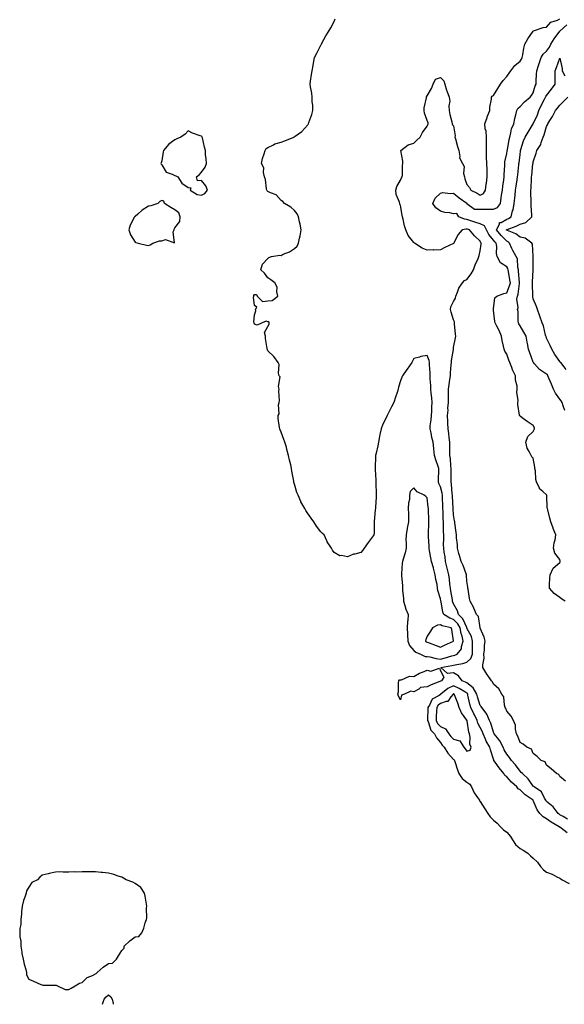
# Model space of a CAD drawing. Units: inches. Extents: x 963203 to 965843, y 7308458 to 7311098.
# Drawn here: x 964471 to 964881, y 7308458 to 7309200 of the extents above; entities that cross this region are included whole.
import ezdxf

# ---------------------------------------------------------------- set-up
doc = ezdxf.new("R2010")
doc.units = ezdxf.units.IN
doc.header["$MEASUREMENT"] = 0
doc.layers.add('Contour_96327308', color=7, linetype='Continuous', true_color=0x8419ae)

msp = doc.modelspace()

# ---------------------------------------------------------------- linework, layer by layer
at = {"layer": 'Contour_96327308'}
for points in [[(964883.85, 7308597.72, 3263), (964880.45, 7308599.52, 3263), (964878.05, 7308600.98, 3263), (964877.46, 7308601.33, 3263), (964876.7, 7308601.92, 3263), (964872.95, 7308606.82, 3263), (964868.05, 7308611.04, 3263), (964867.66, 7308611.53, 3263), (964867.45, 7308611.92, 3263), (964866.5, 7308613.47, 3263), (964864.33, 7308618.2, 3263), (964858.68, 7308621.92, 3263), (964858.35, 7308622.22, 3263), (964858.05, 7308622.53, 3263), (964854.27, 7308628.14, 3263), (964849.91, 7308631.92, 3263), (964848.99, 7308632.86, 3263), (964848.05, 7308633.8, 3263), (964844.64, 7308638.51, 3263), (964841.76, 7308641.92, 3263), (964840.13, 7308644, 3263), (964838.05, 7308646.56, 3263), (964836.08, 7308649.95, 3263), (964835.32, 7308651.92, 3263), (964832.89, 7308656.76, 3263), (964831.09, 7308658.88, 3263), (964828.65, 7308661.92, 3263), (964828.46, 7308662.33, 3263), (964828.05, 7308663.09, 3263), (964826.03, 7308669.9, 3263), (964825.1, 7308671.92, 3263), (964822.98, 7308676.85, 3263), (964822.42, 7308677.55, 3263), (964819.19, 7308681.92, 3263), (964818.72, 7308682.59, 3263), (964818.05, 7308683.35, 3263), (964815.95, 7308689.82, 3263), (964815.4, 7308691.92, 3263), (964812.78, 7308696.65, 3263), (964808.05, 7308700.36, 3263), (964807.06, 7308700.93, 3263), (964804.5, 7308701.92, 3263), (964801.77, 7308705.64, 3263), (964798.05, 7308707.88, 3263), (964793.5, 7308707.37, 3263), (964788.4, 7308711.92, 3263), (964796.6, 7308713.37, 3263), (964798.05, 7308713.72, 3263), (964800.43, 7308714.3, 3263), (964805.02, 7308714.95, 3263), (964808.05, 7308715.95, 3263), (964811.09, 7308718.88, 3263), (964812.23, 7308721.92, 3263), (964812.27, 7308726.14, 3263), (964812.28, 7308727.69, 3263), (964812.32, 7308731.92, 3263), (964811.4, 7308735.27, 3263), (964808.05, 7308741.71, 3263), (964807.99, 7308741.86, 3263), (964807.98, 7308741.92, 3263), (964807.88, 7308742.09, 3263), (964804.88, 7308748.75, 3263), (964801.71, 7308751.92, 3263), (964800.82, 7308754.69, 3263), (964798.05, 7308760.09, 3263), (964797.42, 7308761.3, 3263), (964797.24, 7308761.92, 3263), (964797.07, 7308762.9, 3263), (964795.98, 7308769.85, 3263), (964795.62, 7308771.92, 3263), (964795.22, 7308774.75, 3263), (964794.84, 7308778.71, 3263), (964794.33, 7308781.92, 3263), (964793.09, 7308786.88, 3263), (964793.07, 7308786.94, 3263), (964792.01, 7308791.92, 3263), (964791.53, 7308795.4, 3263), (964790.96, 7308799.01, 3263), (964790.53, 7308801.92, 3263), (964790.5, 7308804.37, 3263), (964790.63, 7308809.34, 3263), (964790.6, 7308811.92, 3263), (964790.52, 7308814.39, 3263), (964790.44, 7308819.53, 3263), (964790.36, 7308821.92, 3263), (964790.26, 7308824.13, 3263), (964790.02, 7308829.95, 3263), (964789.92, 7308831.92, 3263), (964789.85, 7308833.72, 3263), (964789.73, 7308840.24, 3263), (964789.66, 7308841.92, 3263), (964789.44, 7308843.31, 3263), (964788.05, 7308848.23, 3263), (964786.96, 7308850.83, 3263), (964786.59, 7308851.92, 3263), (964786.57, 7308853.4, 3263), (964786.94, 7308860.81, 3263), (964786.93, 7308861.92, 3263), (964786.4, 7308863.57, 3263), (964784.61, 7308868.48, 3263), (964783.66, 7308871.92, 3263), (964783.17, 7308876.8, 3263), (964783.19, 7308877.06, 3263), (964782.5, 7308881.92, 3263), (964781.52, 7308885.39, 3263), (964781.02, 7308888.95, 3263), (964780.34, 7308891.92, 3263), (964780.46, 7308894.33, 3263), (964781.16, 7308898.81, 3263), (964781.27, 7308901.92, 3263), (964781.52, 7308905.39, 3263), (964781.55, 7308908.42, 3263), (964781.82, 7308911.92, 3263), (964781.56, 7308915.43, 3263), (964781.02, 7308918.95, 3263), (964780.76, 7308921.92, 3263), (964780.81, 7308924.68, 3263), (964780.39, 7308929.58, 3263), (964780.45, 7308931.92, 3263), (964780.36, 7308934.23, 3263), (964779.88, 7308940.09, 3263), (964779.79, 7308941.92, 3263), (964779.66, 7308943.53, 3263), (964778.05, 7308947.36, 3263), (964773.38, 7308946.59, 3263), (964772.23, 7308946.1, 3263), (964768.05, 7308945.02, 3263), (964767.05, 7308942.92, 3263), (964766.45, 7308941.92, 3263), (964762.98, 7308936.99, 3263), (964762.73, 7308936.6, 3263), (964759.61, 7308931.92, 3263), (964759.01, 7308930.96, 3263), (964758.05, 7308928.13, 3263), (964756.6, 7308923.37, 3263), (964756.27, 7308921.92, 3263), (964755.37, 7308919.24, 3263), (964754.24, 7308915.73, 3263), (964752.9, 7308911.92, 3263), (964751.32, 7308908.65, 3263), (964748.05, 7308902.03, 3263), (964748, 7308901.97, 3263), (964747.98, 7308901.92, 3263), (964747.92, 7308901.79, 3263), (964744.63, 7308895.34, 3263), (964743.4, 7308891.92, 3263), (964742.42, 7308887.55, 3263), (964742.25, 7308886.12, 3263), (964741.46, 7308881.92, 3263), (964740.86, 7308879.11, 3263), (964739.61, 7308873.48, 3263), (964739.27, 7308871.92, 3263), (964739.23, 7308870.74, 3263), (964738.82, 7308862.69, 3263), (964738.79, 7308861.92, 3263), (964738.81, 7308861.16, 3263), (964739.37, 7308853.24, 3263), (964739.4, 7308851.92, 3263), (964739.46, 7308850.51, 3263), (964739.57, 7308843.44, 3263), (964739.64, 7308841.92, 3263), (964739.59, 7308840.38, 3263), (964739.11, 7308832.98, 3263), (964739.08, 7308831.92, 3263), (964739.03, 7308830.94, 3263), (964738.27, 7308822.14, 3263), (964738.26, 7308821.92, 3263), (964738.26, 7308821.71, 3263), (964738.05, 7308813.39, 3263), (964737.93, 7308812.04, 3263), (964737.88, 7308811.92, 3263), (964737.44, 7308811.31, 3263), (964733.73, 7308806.24, 3263), (964730.57, 7308801.92, 3263), (964729.51, 7308800.46, 3263), (964728.05, 7308798.73, 3263), (964723.67, 7308797.55, 3263), (964722.51, 7308797.46, 3263), (964718.05, 7308795.38, 3263), (964713.61, 7308796.36, 3263), (964712.32, 7308796.19, 3263), (964708.05, 7308798.79, 3263), (964706.69, 7308800.56, 3263), (964705.92, 7308801.92, 3263), (964702.81, 7308806.68, 3263), (964702.51, 7308807.46, 3263), (964700.43, 7308811.92, 3263), (964699.14, 7308813.01, 3263), (964698.05, 7308814.25, 3263), (964694.66, 7308818.53, 3263), (964692.73, 7308821.92, 3263), (964690.62, 7308824.49, 3263), (964688.05, 7308828.02, 3263), (964686.54, 7308830.41, 3263), (964685.88, 7308831.92, 3263), (964682.99, 7308836.86, 3263), (964682.93, 7308837.04, 3263), (964680.85, 7308841.92, 3263), (964679.99, 7308843.86, 3263), (964678.05, 7308850.18, 3263), (964677.66, 7308851.53, 3263), (964677.58, 7308851.92, 3263), (964677.51, 7308852.46, 3263), (964676.11, 7308859.98, 3263), (964675.85, 7308861.92, 3263), (964675.25, 7308864.72, 3263), (964674.43, 7308868.3, 3263), (964673.65, 7308871.92, 3263), (964672.44, 7308876.31, 3263), (964671.97, 7308878, 3263), (964670.87, 7308881.92, 3263), (964670.1, 7308883.97, 3263), (964668.05, 7308889.44, 3263), (964667.29, 7308891.16, 3263), (964666.96, 7308891.92, 3263), (964666.94, 7308893.03, 3263), (964665.84, 7308899.71, 3263), (964665.82, 7308901.92, 3263), (964666.59, 7308903.38, 3263), (964666.05, 7308909.92, 3263), (964666.5, 7308911.92, 3263), (964666.72, 7308913.25, 3263), (964666.43, 7308920.3, 3263), (964666.62, 7308921.92, 3263), (964666.17, 7308923.8, 3263), (964667.21, 7308931.08, 3263), (964666.61, 7308931.92, 3263), (964666.17, 7308933.8, 3263), (964666.61, 7308940.48, 3263), (964665.82, 7308941.92, 3263), (964662.58, 7308946.45, 3263), (964658.05, 7308950.72, 3263), (964657.69, 7308951.56, 3263), (964657.42, 7308951.92, 3263), (964657.48, 7308952.49, 3263), (964656.17, 7308960.04, 3263), (964656.28, 7308961.92, 3263), (964655.41, 7308964.56, 3263), (964658.05, 7308969.05, 3263), (964658.99, 7308970.98, 3263), (964659.1, 7308971.92, 3263), (964658.67, 7308972.55, 3263), (964658.05, 7308972.62, 3263), (964656.85, 7308973.12, 3263), (964653.67, 7308971.92, 3263), (964649.89, 7308970.08, 3263), (964648.05, 7308970.91, 3263), (964647.7, 7308971.57, 3263), (964647.67, 7308971.92, 3263), (964647.57, 7308972.4, 3263), (964648.05, 7308977.94, 3263), (964649.1, 7308980.87, 3263), (964648.66, 7308981.92, 3263), (964649.7, 7308983.57, 3263), (964648.05, 7308985.02, 3263), (964647.32, 7308991.19, 3263), (964647.44, 7308991.92, 3263), (964647.54, 7308992.43, 3263), (964648.05, 7308993.25, 3263), (964649.43, 7308993.3, 3263), (964650.09, 7308991.92, 3263), (964654, 7308987.87, 3263), (964658.05, 7308988.35, 3263), (964661.31, 7308988.66, 3263), (964665.53, 7308991.92, 3263), (964664.74, 7308995.23, 3263), (964664.95, 7308998.82, 3263), (964663.26, 7309001.92, 3263), (964660.36, 7309004.23, 3263), (964658.05, 7309005.77, 3263), (964655.54, 7309009.41, 3263), (964652.63, 7309011.92, 3263), (964653.94, 7309016.03, 3263), (964658.05, 7309020.49, 3263), (964658.89, 7309021.08, 3263), (964660.67, 7309021.92, 3263), (964667.11, 7309022.86, 3263), (964668.05, 7309022.76, 3263), (964669.7, 7309023.57, 3263), (964674.43, 7309025.54, 3263), (964678.05, 7309027.92, 3263), (964680.17, 7309029.8, 3263), (964681.03, 7309031.92, 3263), (964681.9, 7309035.77, 3263), (964682.41, 7309037.56, 3263), (964683.24, 7309041.92, 3263), (964682.31, 7309046.18, 3263), (964681.9, 7309048.07, 3263), (964681.06, 7309051.92, 3263), (964680.19, 7309054.06, 3263), (964678.05, 7309056.52, 3263), (964675.31, 7309059.18, 3263), (964670.54, 7309061.92, 3263), (964669.43, 7309063.3, 3263), (964668.05, 7309064.15, 3263), (964664.43, 7309068.3, 3263), (964660.07, 7309069.9, 3263), (964658.05, 7309070.98, 3263), (964657.58, 7309071.45, 3263), (964657.28, 7309071.92, 3263), (964657.01, 7309072.96, 3263), (964656.16, 7309080.03, 3263), (964655.46, 7309081.92, 3263), (964654.67, 7309085.3, 3263), (964654.95, 7309088.82, 3263), (964653.26, 7309091.92, 3263), (964654.11, 7309095.86, 3263), (964655.33, 7309099.2, 3263), (964656.09, 7309101.92, 3263), (964656.72, 7309103.25, 3263), (964658.05, 7309103.99, 3263), (964662.23, 7309106.1, 3263), (964663.22, 7309106.75, 3263), (964668.05, 7309107.99, 3263), (964670.86, 7309109.11, 3263), (964677.55, 7309111.92, 3263), (964677.94, 7309112.03, 3263), (964678.05, 7309112.07, 3263), (964678.68, 7309112.55, 3263), (964683.75, 7309116.22, 3263), (964688.05, 7309121.27, 3263), (964688.41, 7309121.56, 3263), (964688.69, 7309121.92, 3263), (964689.02, 7309122.89, 3263), (964691.07, 7309128.9, 3263), (964692.05, 7309131.92, 3263), (964692.04, 7309135.91, 3263), (964691.36, 7309138.61, 3263), (964691.39, 7309141.92, 3263), (964691.13, 7309145, 3263), (964690.12, 7309149.85, 3263), (964689.91, 7309151.92, 3263), (964690.22, 7309154.09, 3263), (964690.91, 7309159.06, 3263), (964691.35, 7309161.92, 3263), (964692.12, 7309165.99, 3263), (964692.37, 7309167.6, 3263), (964693.31, 7309171.92, 3263), (964694.85, 7309175.12, 3263), (964698.05, 7309181.15, 3263), (964698.27, 7309181.7, 3263), (964698.39, 7309181.92, 3263), (964698.78, 7309182.65, 3263), (964701.67, 7309188.3, 3263), (964703.87, 7309191.92, 3263), (964705.55, 7309194.42, 3263), (964708.05, 7309199.16, 3263), (964708.87, 7309201.1, 3263)], [(964882.35, 7308626.22, 3262), (964878.05, 7308629.86, 3262), (964877.39, 7308631.26, 3262), (964875.66, 7308631.92, 3262), (964871.63, 7308635.5, 3262), (964868.05, 7308638.42, 3262), (964866.92, 7308640.79, 3262), (964863.99, 7308641.92, 3262), (964860.9, 7308644.77, 3262), (964858.05, 7308647.2, 3262), (964856.61, 7308650.48, 3262), (964853.21, 7308651.92, 3262), (964850.34, 7308654.21, 3262), (964848.05, 7308655.32, 3262), (964846.31, 7308660.18, 3262), (964845.43, 7308661.92, 3262), (964844.6, 7308665.37, 3262), (964844.53, 7308668.4, 3262), (964843.02, 7308671.92, 3262), (964841.45, 7308675.32, 3262), (964838.05, 7308679.03, 3262), (964837.27, 7308681.14, 3262), (964836.97, 7308681.92, 3262), (964836.43, 7308683.54, 3262), (964835.97, 7308689.84, 3262), (964834.41, 7308691.92, 3262), (964831.97, 7308695.84, 3262), (964828.05, 7308699.52, 3262), (964827.21, 7308701.08, 3262), (964826.46, 7308701.92, 3262), (964823.26, 7308706.71, 3262), (964823.09, 7308706.96, 3262), (964820.08, 7308711.92, 3262), (964820, 7308713.87, 3262), (964820.92, 7308719.05, 3262), (964820.84, 7308721.92, 3262), (964821.21, 7308725.08, 3262), (964821.36, 7308728.61, 3262), (964821.82, 7308731.92, 3262), (964821.01, 7308734.88, 3262), (964818.05, 7308741.63, 3262), (964818.01, 7308741.88, 3262), (964818, 7308741.92, 3262), (964817.97, 7308742, 3262), (964816.67, 7308750.54, 3262), (964815.28, 7308751.92, 3262), (964813.33, 7308756.64, 3262), (964813.2, 7308757.07, 3262), (964810.5, 7308761.92, 3262), (964810.07, 7308763.94, 3262), (964809, 7308770.97, 3262), (964808.81, 7308771.92, 3262), (964808.69, 7308772.56, 3262), (964808.05, 7308777.17, 3262), (964807.75, 7308781.62, 3262), (964807.71, 7308781.92, 3262), (964807.46, 7308782.51, 3262), (964805.13, 7308789, 3262), (964803.65, 7308791.92, 3262), (964802.5, 7308796.37, 3262), (964802.07, 7308797.9, 3262), (964801, 7308801.92, 3262), (964800.88, 7308804.75, 3262), (964800.3, 7308809.67, 3262), (964800.19, 7308811.92, 3262), (964799.98, 7308813.85, 3262), (964799.03, 7308820.94, 3262), (964798.92, 7308821.92, 3262), (964798.78, 7308822.65, 3262), (964798.05, 7308826.99, 3262), (964797.79, 7308831.66, 3262), (964797.78, 7308831.92, 3262), (964797.76, 7308832.21, 3262), (964797.17, 7308841.04, 3262), (964797.14, 7308841.92, 3262), (964796.97, 7308843, 3262), (964796.44, 7308850.31, 3262), (964796.12, 7308851.92, 3262), (964796.16, 7308853.81, 3262), (964796.18, 7308860.05, 3262), (964796.21, 7308861.92, 3262), (964795.89, 7308864.08, 3262), (964795.68, 7308869.55, 3262), (964795.21, 7308871.92, 3262), (964795.25, 7308874.72, 3262), (964795.17, 7308879.04, 3262), (964795.2, 7308881.92, 3262), (964794.66, 7308885.31, 3262), (964794.53, 7308888.4, 3262), (964793.8, 7308891.92, 3262), (964793.66, 7308896.31, 3262), (964793.67, 7308897.55, 3262), (964793.51, 7308901.92, 3262), (964793.84, 7308906.13, 3262), (964793.78, 7308907.65, 3262), (964794.06, 7308911.92, 3262), (964794.08, 7308915.89, 3262), (964794.11, 7308917.98, 3262), (964794.14, 7308921.92, 3262), (964794.62, 7308925.35, 3262), (964795.25, 7308929.12, 3262), (964795.66, 7308931.92, 3262), (964795.75, 7308934.22, 3262), (964796.24, 7308940.11, 3262), (964796.33, 7308941.92, 3262), (964796.54, 7308943.43, 3262), (964797.82, 7308951.69, 3262), (964797.85, 7308951.92, 3262), (964797.85, 7308952.12, 3262), (964798.05, 7308953.18, 3262), (964799.45, 7308960.52, 3262), (964799.59, 7308961.92, 3262), (964799.56, 7308963.43, 3262), (964798.79, 7308971.18, 3262), (964798.77, 7308971.92, 3262), (964798.69, 7308972.56, 3262), (964798.05, 7308974.14, 3262), (964796.14, 7308980.01, 3262), (964795.57, 7308981.92, 3262), (964795.94, 7308984.03, 3262), (964798.05, 7308988.06, 3262), (964799.4, 7308990.57, 3262), (964799.75, 7308991.92, 3262), (964801.05, 7308994.92, 3262), (964801.99, 7308997.98, 3262), (964804.65, 7309001.92, 3262), (964806.25, 7309003.72, 3262), (964808.05, 7309004.56, 3262), (964811.17, 7309008.8, 3262), (964813.03, 7309011.92, 3262), (964814.34, 7309015.63, 3262), (964816.51, 7309020.38, 3262), (964817.14, 7309021.92, 3262), (964817.2, 7309022.77, 3262), (964818.05, 7309026.16, 3262), (964818.7, 7309031.27, 3262), (964818.75, 7309031.92, 3262), (964818.44, 7309032.31, 3262), (964818.05, 7309033.36, 3262), (964813.65, 7309037.52, 3262), (964810.07, 7309041.92, 3262), (964808.54, 7309042.41, 3262), (964808.05, 7309042.57, 3262), (964807.35, 7309042.62, 3262), (964804.51, 7309041.92, 3262), (964801.42, 7309038.55, 3262), (964798.22, 7309032.09, 3262), (964798.12, 7309031.92, 3262), (964798.1, 7309031.87, 3262), (964798.05, 7309031.8, 3262), (964797.82, 7309031.69, 3262), (964791.37, 7309028.6, 3262), (964788.05, 7309026.88, 3262), (964783.2, 7309026.77, 3262), (964782.93, 7309026.8, 3262), (964778.05, 7309026.71, 3262), (964774.28, 7309028.15, 3262), (964768.54, 7309031.92, 3262), (964768.26, 7309032.13, 3262), (964768.05, 7309032.41, 3262), (964763.8, 7309037.67, 3262), (964761.97, 7309041.92, 3262), (964761.09, 7309044.96, 3262), (964759.92, 7309050.05, 3262), (964759.42, 7309051.92, 3262), (964759.23, 7309053.1, 3262), (964758.05, 7309060.39, 3262), (964757.55, 7309061.42, 3262), (964757.39, 7309061.92, 3262), (964757.22, 7309062.75, 3262), (964754.81, 7309068.68, 3262), (964754.41, 7309071.92, 3262), (964755.31, 7309074.66, 3262), (964758.05, 7309079.36, 3262), (964758.73, 7309081.24, 3262), (964759.16, 7309081.92, 3262), (964759.38, 7309083.25, 3262), (964759.42, 7309090.55, 3262), (964759.74, 7309091.92, 3262), (964759.86, 7309093.73, 3262), (964758.25, 7309101.72, 3262), (964758.26, 7309101.92, 3262), (964763.77, 7309106.2, 3262), (964768.05, 7309107.45, 3262), (964770.38, 7309109.59, 3262), (964772.92, 7309111.92, 3262), (964774.69, 7309115.28, 3262), (964778.05, 7309120.25, 3262), (964778.67, 7309121.3, 3262), (964778.89, 7309121.92, 3262), (964778.78, 7309122.65, 3262), (964778.05, 7309124.56, 3262), (964776.1, 7309129.97, 3262), (964775.9, 7309131.92, 3262), (964775.92, 7309134.05, 3262), (964777.56, 7309141.43, 3262), (964777.56, 7309141.92, 3262), (964777.64, 7309142.33, 3262), (964778.05, 7309143.13, 3262), (964781.27, 7309148.7, 3262), (964782.62, 7309151.92, 3262), (964784.31, 7309155.66, 3262), (964788.05, 7309156.89, 3262), (964790.57, 7309154.44, 3262), (964791.4, 7309151.92, 3262), (964792.77, 7309147.2, 3262), (964792.86, 7309146.73, 3262), (964794.6, 7309141.92, 3262), (964795.08, 7309138.95, 3262), (964794.43, 7309135.54, 3262), (964794.74, 7309131.92, 3262), (964795.12, 7309128.99, 3262), (964796.62, 7309123.35, 3262), (964796.86, 7309121.92, 3262), (964797.26, 7309121.13, 3262), (964798.05, 7309120.47, 3262), (964799.09, 7309112.96, 3262), (964799, 7309111.92, 3262), (964799.43, 7309110.54, 3262), (964800.89, 7309104.76, 3262), (964801.93, 7309101.92, 3262), (964802.73, 7309097.24, 3262), (964802.55, 7309096.42, 3262), (964804.72, 7309091.92, 3262), (964805.99, 7309089.86, 3262), (964805.53, 7309084.44, 3262), (964806.15, 7309081.92, 3262), (964806.55, 7309080.42, 3262), (964808.05, 7309076.08, 3262), (964810.07, 7309073.94, 3262), (964811.08, 7309071.92, 3262), (964815.84, 7309069.71, 3262), (964818.05, 7309068.15, 3262), (964820.51, 7309069.46, 3262), (964822.03, 7309071.92, 3262), (964822.66, 7309076.53, 3262), (964822.77, 7309077.2, 3262), (964823.38, 7309081.92, 3262), (964823.27, 7309086.7, 3262), (964823.3, 7309087.17, 3262), (964823.17, 7309091.92, 3262), (964822.85, 7309096.72, 3262), (964822.9, 7309097.07, 3262), (964822.68, 7309101.92, 3262), (964822.73, 7309106.6, 3262), (964822.72, 7309107.25, 3262), (964822.77, 7309111.92, 3262), (964822.57, 7309116.44, 3262), (964821.89, 7309118.08, 3262), (964821.54, 7309121.92, 3262), (964823.18, 7309126.79, 3262), (964823.38, 7309127.25, 3262), (964825.26, 7309131.92, 3262), (964825.38, 7309134.59, 3262), (964826.59, 7309140.46, 3262), (964826.67, 7309141.92, 3262), (964827.1, 7309142.87, 3262), (964828.05, 7309143.2, 3262), (964831.34, 7309148.63, 3262), (964833.32, 7309151.92, 3262), (964835.3, 7309154.67, 3262), (964838.05, 7309157.64, 3262), (964839.92, 7309160.05, 3262), (964841.14, 7309161.92, 3262), (964844.06, 7309165.91, 3262), (964848.05, 7309169.21, 3262), (964849.15, 7309170.82, 3262), (964849.69, 7309171.92, 3262), (964850.1, 7309173.97, 3262), (964851, 7309178.97, 3262), (964851.6, 7309181.92, 3262), (964853.97, 7309186, 3262), (964857.95, 7309191.82, 3262), (964858.02, 7309191.92, 3262), (964858.02, 7309191.95, 3262), (964858.05, 7309191.97, 3262), (964858.12, 7309191.99, 3262), (964865.46, 7309194.51, 3262), (964868.05, 7309194.94, 3262), (964871.37, 7309198.6, 3262), (964876.28, 7309200.15, 3262), (964878.05, 7309201.04, 3262)], [(964882.07, 7308761.92, 3261), (964879.58, 7308763.45, 3261), (964878.05, 7308764.83, 3261), (964873.9, 7308767.77, 3261), (964870.29, 7308771.92, 3261), (964870.35, 7308774.22, 3261), (964870.61, 7308779.36, 3261), (964870.69, 7308781.92, 3261), (964873.05, 7308786.92, 3261), (964878.05, 7308791.11, 3261), (964878.26, 7308791.71, 3261), (964878.28, 7308791.92, 3261), (964878.27, 7308792.14, 3261), (964878.05, 7308793.43, 3261), (964874.32, 7308798.19, 3261), (964873.17, 7308801.92, 3261), (964873.87, 7308806.1, 3261), (964874.44, 7308808.31, 3261), (964875.14, 7308811.92, 3261), (964873.01, 7308816.88, 3261), (964872.98, 7308816.99, 3261), (964871.36, 7308821.92, 3261), (964870.61, 7308824.48, 3261), (964869.1, 7308830.87, 3261), (964868.82, 7308831.92, 3261), (964868.57, 7308832.44, 3261), (964868.29, 7308841.68, 3261), (964868.23, 7308841.92, 3261), (964868.05, 7308842.27, 3261), (964865.19, 7308844.78, 3261), (964862.82, 7308846.69, 3261), (964862.66, 7308847.31, 3261), (964860.47, 7308851.92, 3261), (964859.86, 7308853.73, 3261), (964859.65, 7308860.32, 3261), (964859.32, 7308861.92, 3261), (964859.13, 7308863, 3261), (964858.05, 7308869.92, 3261), (964856.87, 7308870.74, 3261), (964856.46, 7308871.92, 3261), (964855.02, 7308874.95, 3261), (964853.45, 7308877.32, 3261), (964852.39, 7308881.92, 3261), (964853.87, 7308886.1, 3261), (964858.05, 7308889.94, 3261), (964858.64, 7308891.33, 3261), (964858.96, 7308891.92, 3261), (964858.88, 7308892.75, 3261), (964858.05, 7308894.48, 3261), (964853.48, 7308897.35, 3261), (964849.64, 7308900.33, 3261), (964848.05, 7308901.53, 3261), (964847.81, 7308901.68, 3261), (964847.71, 7308901.92, 3261), (964847.77, 7308902.2, 3261), (964846.32, 7308910.19, 3261), (964846.51, 7308911.92, 3261), (964846.71, 7308913.26, 3261), (964845.74, 7308919.61, 3261), (964845.93, 7308921.92, 3261), (964845.8, 7308924.17, 3261), (964844.77, 7308928.64, 3261), (964844.64, 7308931.92, 3261), (964842.45, 7308936.32, 3261), (964841.85, 7308938.12, 3261), (964840.33, 7308941.92, 3261), (964839.74, 7308943.61, 3261), (964838.05, 7308948.23, 3261), (964836.62, 7308950.49, 3261), (964836.14, 7308951.92, 3261), (964835.63, 7308954.34, 3261), (964834.68, 7308958.55, 3261), (964834.01, 7308961.92, 3261), (964832.26, 7308966.13, 3261), (964830.62, 7308969.35, 3261), (964829.41, 7308971.92, 3261), (964829.03, 7308972.9, 3261), (964828.05, 7308981.42, 3261), (964827.96, 7308981.83, 3261), (964827.94, 7308981.92, 3261), (964827.96, 7308982.01, 3261), (964828.05, 7308982.43, 3261), (964829.2, 7308990.77, 3261), (964830.63, 7308991.92, 3261), (964835.94, 7308994.03, 3261), (964838.05, 7308994.62, 3261), (964840.23, 7308999.74, 3261), (964840.76, 7309001.92, 3261), (964840.46, 7309004.33, 3261), (964839.31, 7309010.66, 3261), (964839.13, 7309011.92, 3261), (964838.9, 7309012.77, 3261), (964838.05, 7309014.01, 3261), (964833.35, 7309017.22, 3261), (964830.78, 7309021.92, 3261), (964830.35, 7309024.22, 3261), (964830.46, 7309029.51, 3261), (964830.15, 7309031.92, 3261), (964829.09, 7309032.96, 3261), (964828.05, 7309034.31, 3261), (964824.59, 7309038.46, 3261), (964822.89, 7309041.92, 3261), (964821.24, 7309045.11, 3261), (964818.05, 7309046.55, 3261), (964814.01, 7309047.88, 3261), (964811.08, 7309048.89, 3261), (964808.05, 7309049.92, 3261), (964806.18, 7309050.05, 3261), (964802, 7309051.92, 3261), (964800.55, 7309054.42, 3261), (964798.05, 7309054.17, 3261), (964795.16, 7309054.81, 3261), (964791.32, 7309055.19, 3261), (964788.05, 7309056.2, 3261), (964784.63, 7309058.5, 3261), (964782.37, 7309061.92, 3261), (964784.21, 7309065.76, 3261), (964788.05, 7309069.62, 3261), (964789.91, 7309070.06, 3261), (964795.49, 7309069.36, 3261), (964798.05, 7309069.7, 3261), (964802.28, 7309066.15, 3261), (964807.95, 7309062.02, 3261), (964808.05, 7309061.95, 3261), (964808.07, 7309061.94, 3261), (964808.09, 7309061.92, 3261), (964813.84, 7309057.71, 3261), (964818.05, 7309057.55, 3261), (964822.43, 7309057.54, 3261), (964823.75, 7309057.62, 3261), (964828.05, 7309057.6, 3261), (964831.02, 7309058.95, 3261), (964833.29, 7309061.92, 3261), (964833.89, 7309066.08, 3261), (964834.22, 7309068.09, 3261), (964834.8, 7309071.92, 3261), (964835.12, 7309074.85, 3261), (964835.78, 7309079.65, 3261), (964836.05, 7309081.92, 3261), (964836.15, 7309083.82, 3261), (964836.56, 7309090.43, 3261), (964836.64, 7309091.92, 3261), (964836.64, 7309093.33, 3261), (964838.05, 7309099.55, 3261), (964838.38, 7309101.59, 3261), (964838.43, 7309101.92, 3261), (964838.53, 7309102.4, 3261), (964839.84, 7309110.13, 3261), (964840.26, 7309111.92, 3261), (964841.19, 7309115.06, 3261), (964841.68, 7309118.29, 3261), (964843.34, 7309121.92, 3261), (964844.07, 7309125.9, 3261), (964844.88, 7309128.75, 3261), (964845.56, 7309131.92, 3261), (964846.52, 7309133.45, 3261), (964848.05, 7309135.04, 3261), (964851.55, 7309138.42, 3261), (964855.8, 7309141.92, 3261), (964856.61, 7309143.36, 3261), (964858.05, 7309145.42, 3261), (964859.43, 7309150.54, 3261), (964860.19, 7309151.92, 3261), (964860.26, 7309154.13, 3261), (964860.54, 7309159.43, 3261), (964860.62, 7309161.92, 3261), (964861.96, 7309165.83, 3261), (964862.52, 7309167.45, 3261), (964864.03, 7309171.92, 3261), (964865.4, 7309174.57, 3261), (964868.05, 7309176.77, 3261), (964870.19, 7309179.78, 3261), (964871.22, 7309181.92, 3261), (964873.85, 7309186.12, 3261), (964878.05, 7309191.84, 3261), (964878.09, 7309191.88, 3261), (964878.11, 7309191.92, 3261), (964883.35, 7309196.62, 3261)], [(964881.93, 7308905.8, 3260), (964880.69, 7308909.28, 3260), (964879.73, 7308911.92, 3260), (964879.18, 7308913.05, 3260), (964878.05, 7308914.4, 3260), (964874.85, 7308918.72, 3260), (964873.23, 7308921.92, 3260), (964871.76, 7308925.63, 3260), (964869.87, 7308930.1, 3260), (964869.12, 7308931.92, 3260), (964868.7, 7308932.57, 3260), (964868.05, 7308933.14, 3260), (964864.23, 7308935.74, 3260), (964862.76, 7308936.63, 3260), (964858.9, 7308941.07, 3260), (964858.14, 7308941.92, 3260), (964858.12, 7308941.99, 3260), (964858.05, 7308942.18, 3260), (964855.43, 7308949.3, 3260), (964854.49, 7308951.92, 3260), (964853.6, 7308956.37, 3260), (964853.35, 7308957.22, 3260), (964852.59, 7308961.92, 3260), (964850.94, 7308964.81, 3260), (964848.05, 7308969.55, 3260), (964847.15, 7308971.02, 3260), (964846.83, 7308971.92, 3260), (964846.59, 7308973.38, 3260), (964846.54, 7308980.41, 3260), (964846.17, 7308981.92, 3260), (964846.6, 7308983.37, 3260), (964845.73, 7308989.6, 3260), (964846.07, 7308991.92, 3260), (964846.56, 7308993.41, 3260), (964847.66, 7309001.53, 3260), (964847.76, 7309001.92, 3260), (964847.71, 7309002.26, 3260), (964846.97, 7309010.84, 3260), (964846.82, 7309011.92, 3260), (964846.37, 7309013.6, 3260), (964846.19, 7309020.06, 3260), (964845.2, 7309021.92, 3260), (964842.58, 7309026.45, 3260), (964841.98, 7309027.99, 3260), (964840.19, 7309031.92, 3260), (964839.03, 7309032.9, 3260), (964838.05, 7309033.38, 3260), (964833.75, 7309037.62, 3260), (964830.35, 7309041.92, 3260), (964832.47, 7309046.34, 3260), (964832.51, 7309047.46, 3260), (964833.78, 7309047.65, 3260), (964838.05, 7309050.09, 3260), (964839.33, 7309050.64, 3260), (964841.32, 7309051.92, 3260), (964842.47, 7309056.34, 3260), (964842.79, 7309057.18, 3260), (964843.7, 7309061.92, 3260), (964844.16, 7309065.81, 3260), (964844.33, 7309068.2, 3260), (964844.74, 7309071.92, 3260), (964845.14, 7309074.83, 3260), (964845.94, 7309079.81, 3260), (964846.24, 7309081.92, 3260), (964846.37, 7309083.6, 3260), (964847.12, 7309090.99, 3260), (964847.19, 7309091.92, 3260), (964847.31, 7309092.66, 3260), (964848.05, 7309098.49, 3260), (964848.46, 7309101.51, 3260), (964848.52, 7309101.92, 3260), (964848.78, 7309102.65, 3260), (964850.79, 7309109.18, 3260), (964852, 7309111.92, 3260), (964854.21, 7309115.76, 3260), (964858.05, 7309121.92, 3260), (964861.17, 7309128.8, 3260), (964862.28, 7309131.92, 3260), (964864.11, 7309135.86, 3260), (964866.58, 7309140.45, 3260), (964867.33, 7309141.92, 3260), (964867.53, 7309142.44, 3260), (964868.05, 7309143.26, 3260), (964871.82, 7309148.15, 3260), (964874.44, 7309151.92, 3260), (964874.5, 7309155.47, 3260), (964874.57, 7309158.44, 3260), (964874.63, 7309161.92, 3260), (964875.51, 7309164.46, 3260), (964878.05, 7309171.56, 3260), (964879.77, 7309163.64, 3260), (964879.7, 7309161.92, 3260), (964881.9, 7309158.07, 3260)], [(964882.84, 7308936.71, 3259), (964881.23, 7308938.74, 3259), (964878.73, 7308941.92, 3259), (964878.43, 7308942.3, 3259), (964878.05, 7308942.76, 3259), (964874.21, 7308948.08, 3259), (964871.94, 7308951.92, 3259), (964870.85, 7308954.72, 3259), (964868.05, 7308960.43, 3259), (964867.69, 7308961.56, 3259), (964867.58, 7308961.92, 3259), (964867.33, 7308962.64, 3259), (964865.86, 7308969.73, 3259), (964864.64, 7308971.92, 3259), (964863.04, 7308976.91, 3259), (964863.02, 7308976.95, 3259), (964861.22, 7308981.92, 3259), (964860.35, 7308984.22, 3259), (964858.05, 7308990.08, 3259), (964857.77, 7308991.64, 3259), (964857.72, 7308991.92, 3259), (964857.75, 7308992.22, 3259), (964857.48, 7309001.35, 3259), (964857.52, 7309001.92, 3259), (964857.5, 7309002.47, 3259), (964857.98, 7309011.85, 3259), (964857.98, 7309011.99, 3259), (964857.93, 7309021.8, 3259), (964857.93, 7309021.92, 3259), (964857.87, 7309022.1, 3259), (964857.45, 7309031.32, 3259), (964857.07, 7309031.92, 3259), (964851.86, 7309035.73, 3259), (964848.05, 7309036.46, 3259), (964845.01, 7309038.88, 3259), (964838.57, 7309041.4, 3259), (964838.05, 7309041.67, 3259), (964837.92, 7309041.79, 3259), (964837.82, 7309041.92, 3259), (964837.89, 7309042.08, 3259), (964838.05, 7309042.16, 3259), (964838.48, 7309042.35, 3259), (964845.25, 7309044.72, 3259), (964848.05, 7309046.35, 3259), (964852.46, 7309047.51, 3259), (964857.01, 7309051.92, 3259), (964857.02, 7309052.95, 3259), (964856.46, 7309060.33, 3259), (964856.47, 7309061.92, 3259), (964856.51, 7309063.46, 3259), (964856.18, 7309070.05, 3259), (964856.22, 7309071.92, 3259), (964856.43, 7309073.54, 3259), (964856.67, 7309080.54, 3259), (964856.82, 7309081.92, 3259), (964856.94, 7309083.03, 3259), (964857.83, 7309091.7, 3259), (964857.84, 7309091.92, 3259), (964857.87, 7309092.1, 3259), (964858.05, 7309093.28, 3259), (964860.19, 7309099.78, 3259), (964860.81, 7309101.92, 3259), (964863.62, 7309106.35, 3259), (964863.97, 7309107.84, 3259), (964865.54, 7309111.92, 3259), (964866.36, 7309113.61, 3259), (964868.05, 7309120.03, 3259), (964868.73, 7309121.24, 3259), (964869.01, 7309121.92, 3259), (964870.55, 7309124.42, 3259), (964872.54, 7309127.43, 3259), (964874.75, 7309131.92, 3259), (964876.33, 7309133.64, 3259), (964878.05, 7309135.96, 3259), (964880.98, 7309138.99, 3259), (964883.96, 7309141.92, 3259)], [(964883.51, 7308587.38, 3264), (964879.15, 7308590.82, 3264), (964878.05, 7308591.6, 3264), (964877.82, 7308591.69, 3264), (964877.61, 7308591.92, 3264), (964871.53, 7308595.4, 3264), (964868.05, 7308597.97, 3264), (964865.5, 7308599.37, 3264), (964863.07, 7308601.92, 3264), (964860.89, 7308604.76, 3264), (964858.05, 7308611.67, 3264), (964857.94, 7308611.81, 3264), (964857.88, 7308611.92, 3264), (964851.98, 7308615.85, 3264), (964848.05, 7308619.66, 3264), (964846.7, 7308620.57, 3264), (964845.59, 7308621.92, 3264), (964841.69, 7308625.56, 3264), (964838.05, 7308629.56, 3264), (964836.71, 7308630.58, 3264), (964835.95, 7308631.92, 3264), (964832.44, 7308636.31, 3264), (964829.37, 7308640.6, 3264), (964828.4, 7308641.92, 3264), (964828.28, 7308642.15, 3264), (964828.05, 7308642.94, 3264), (964825.93, 7308649.8, 3264), (964825.39, 7308651.92, 3264), (964822.61, 7308656.48, 3264), (964822.08, 7308657.89, 3264), (964820.25, 7308661.92, 3264), (964819.66, 7308663.53, 3264), (964818.05, 7308666.61, 3264), (964816.23, 7308670.1, 3264), (964815.75, 7308671.92, 3264), (964813.67, 7308676.3, 3264), (964813.27, 7308677.14, 3264), (964811, 7308681.92, 3264), (964810.34, 7308684.21, 3264), (964808.83, 7308691.14, 3264), (964808.63, 7308691.92, 3264), (964808.42, 7308692.29, 3264), (964808.05, 7308692.58, 3264), (964806.44, 7308693.53, 3264), (964802.31, 7308696.18, 3264), (964798.05, 7308698.11, 3264), (964793.75, 7308696.22, 3264), (964788.43, 7308691.92, 3264), (964788.26, 7308691.71, 3264), (964788.05, 7308691.64, 3264), (964787.1, 7308690.97, 3264), (964781.87, 7308688.1, 3264), (964779.8, 7308683.67, 3264), (964778.68, 7308681.92, 3264), (964778.66, 7308681.31, 3264), (964778.43, 7308672.3, 3264), (964778.41, 7308671.92, 3264), (964778.77, 7308671.2, 3264), (964780.94, 7308664.81, 3264), (964783.63, 7308661.92, 3264), (964785.07, 7308658.94, 3264), (964788.05, 7308655.53, 3264), (964789.51, 7308653.38, 3264), (964790.98, 7308651.92, 3264), (964793.59, 7308647.46, 3264), (964798.05, 7308642.68, 3264), (964798.39, 7308642.26, 3264), (964798.64, 7308641.92, 3264), (964798.92, 7308641.05, 3264), (964801.03, 7308634.9, 3264), (964801.95, 7308631.92, 3264), (964804.44, 7308628.31, 3264), (964808.05, 7308625.62, 3264), (964810.13, 7308624, 3264), (964811.46, 7308621.92, 3264), (964813.49, 7308617.36, 3264), (964816.06, 7308613.91, 3264), (964817.41, 7308611.92, 3264), (964817.64, 7308611.51, 3264), (964818.05, 7308611.01, 3264), (964821.61, 7308605.48, 3264), (964823.71, 7308601.92, 3264), (964825.46, 7308599.33, 3264), (964828.05, 7308596.79, 3264), (964830.76, 7308594.63, 3264), (964833.25, 7308591.92, 3264), (964835.57, 7308589.44, 3264), (964838.05, 7308587.73, 3264), (964840.79, 7308584.66, 3264), (964842.35, 7308581.92, 3264), (964844.53, 7308578.4, 3264), (964848.05, 7308575.6, 3264), (964850.46, 7308574.33, 3264), (964854.06, 7308571.92, 3264), (964856, 7308569.87, 3264), (964858.05, 7308568.32, 3264), (964861.3, 7308565.17, 3264), (964863.51, 7308561.92, 3264), (964865.63, 7308559.5, 3264), (964868.05, 7308557.71, 3264), (964872.23, 7308556.1, 3264), (964875.81, 7308554.16, 3264), (964878.05, 7308553.07, 3264), (964878.72, 7308552.59, 3264), (964879.81, 7308551.92, 3264), (964885.18, 7308549.05, 3264)], [(964533.4, 7308458, 3263), (964534.59, 7308461.92, 3263), (964536.25, 7308463.72, 3263), (964538.05, 7308465.25, 3263), (964539.69, 7308463.56, 3263), (964540.64, 7308461.92, 3263), (964541.39, 7308458.58, 3263), (964541.57, 7308458, 3263)]]:
    msp.add_polyline3d(points, dxfattribs=at)
for points in [[(964608.05, 7309068.15, 3264), (964610.61, 7309069.36, 3264), (964612.58, 7309071.92, 3264), (964611.43, 7309075.3, 3264), (964608.05, 7309079.15, 3264), (964605.14, 7309079.01, 3264), (964604.33, 7309081.92, 3264), (964606.41, 7309083.56, 3264), (964608.05, 7309085.48, 3264), (964610.83, 7309089.14, 3264), (964611.75, 7309091.92, 3264), (964611.61, 7309095.48, 3264), (964611.17, 7309098.8, 3264), (964611.04, 7309101.92, 3264), (964610.4, 7309104.27, 3264), (964608.7, 7309111.27, 3264), (964608.54, 7309111.92, 3264), (964608.39, 7309112.26, 3264), (964608.05, 7309112.55, 3264), (964606.98, 7309112.99, 3264), (964601.15, 7309115.02, 3264), (964598.05, 7309116.56, 3264), (964595.75, 7309114.22, 3264), (964592.39, 7309111.92, 3264), (964589.34, 7309110.63, 3264), (964588.05, 7309109.88, 3264), (964583.46, 7309106.51, 3264), (964579.44, 7309101.92, 3264), (964579.21, 7309100.76, 3264), (964578.05, 7309094, 3264), (964577.56, 7309092.41, 3264), (964577.3, 7309091.92, 3264), (964577.63, 7309091.5, 3264), (964578.05, 7309091.01, 3264), (964581.54, 7309085.41, 3264), (964585.99, 7309083.98, 3264), (964588.05, 7309082.86, 3264), (964588.75, 7309082.62, 3264), (964590.21, 7309081.92, 3264), (964593.32, 7309077.19, 3264), (964598.05, 7309073.9, 3264), (964599.89, 7309073.76, 3264), (964599.44, 7309071.92, 3264), (964604.82, 7309068.69, 3264)], [(964568.05, 7309030.18, 3264), (964569.32, 7309030.65, 3264), (964571.38, 7309031.92, 3264), (964576.36, 7309033.61, 3264), (964578.05, 7309033.72, 3264), (964580.82, 7309034.69, 3264), (964587.72, 7309032.25, 3264), (964586.7, 7309040.57, 3264), (964587.44, 7309041.92, 3264), (964587.48, 7309042.49, 3264), (964588.05, 7309043.41, 3264), (964591.65, 7309048.32, 3264), (964591.94, 7309051.92, 3264), (964591.04, 7309054.91, 3264), (964588.05, 7309057.03, 3264), (964584.92, 7309058.79, 3264), (964580.17, 7309061.92, 3264), (964579.76, 7309063.63, 3264), (964578.05, 7309064.15, 3264), (964576.68, 7309063.29, 3264), (964575.14, 7309061.92, 3264), (964569.99, 7309059.98, 3264), (964568.05, 7309059.8, 3264), (964563.23, 7309056.74, 3264), (964560.07, 7309053.94, 3264), (964558.05, 7309052.18, 3264), (964557.84, 7309052.13, 3264), (964557.66, 7309051.92, 3264), (964557.36, 7309051.23, 3264), (964554.39, 7309045.58, 3264), (964553.26, 7309041.92, 3264), (964554.44, 7309038.31, 3264), (964558.05, 7309032.7, 3264), (964558.49, 7309032.36, 3264), (964560.21, 7309031.92, 3264), (964566.53, 7309030.4, 3264)], [(964798.05, 7308720.96, 3264), (964798.81, 7308721.16, 3264), (964800.59, 7308721.92, 3264), (964804.01, 7308725.96, 3264), (964804.03, 7308727.9, 3264), (964805.31, 7308731.92, 3264), (964804.39, 7308735.58, 3264), (964803.66, 7308737.53, 3264), (964802.88, 7308741.92, 3264), (964801.13, 7308745, 3264), (964798.05, 7308748.09, 3264), (964795.21, 7308749.08, 3264), (964790.72, 7308751.92, 3264), (964789.92, 7308753.8, 3264), (964788.54, 7308761.43, 3264), (964788.39, 7308761.92, 3264), (964788.34, 7308762.21, 3264), (964788.05, 7308763.75, 3264), (964786.09, 7308769.96, 3264), (964785.84, 7308771.92, 3264), (964785.5, 7308774.47, 3264), (964784.56, 7308778.43, 3264), (964784.2, 7308781.92, 3264), (964782.94, 7308786.81, 3264), (964782.8, 7308787.17, 3264), (964781.26, 7308791.92, 3264), (964780.76, 7308794.63, 3264), (964779.95, 7308800.02, 3264), (964779.62, 7308801.92, 3264), (964779.6, 7308803.47, 3264), (964779.17, 7308810.8, 3264), (964779.16, 7308811.92, 3264), (964779.16, 7308813.03, 3264), (964779.4, 7308820.57, 3264), (964779.4, 7308821.92, 3264), (964779.33, 7308823.2, 3264), (964779.07, 7308830.9, 3264), (964779.02, 7308831.92, 3264), (964778.95, 7308832.82, 3264), (964778.05, 7308839.95, 3264), (964777, 7308840.87, 3264), (964775.82, 7308841.92, 3264), (964770.6, 7308844.47, 3264), (964768.05, 7308847.51, 3264), (964765.33, 7308844.64, 3264), (964764.82, 7308841.92, 3264), (964764.7, 7308838.57, 3264), (964763.9, 7308836.07, 3264), (964763.82, 7308831.92, 3264), (964763.97, 7308827.84, 3264), (964763.97, 7308826, 3264), (964764.09, 7308821.92, 3264), (964762.99, 7308816.98, 3264), (964762.98, 7308816.85, 3264), (964762.18, 7308811.92, 3264), (964762.12, 7308807.85, 3264), (964762.24, 7308806.11, 3264), (964762.19, 7308801.92, 3264), (964761.58, 7308798.39, 3264), (964759.92, 7308793.79, 3264), (964759.47, 7308791.92, 3264), (964759.31, 7308790.66, 3264), (964758.76, 7308782.63, 3264), (964758.68, 7308781.92, 3264), (964758.67, 7308781.3, 3264), (964759.62, 7308773.49, 3264), (964759.59, 7308771.92, 3264), (964759.61, 7308770.36, 3264), (964760.21, 7308764.08, 3264), (964760.24, 7308761.92, 3264), (964761.32, 7308758.65, 3264), (964762, 7308755.87, 3264), (964763.72, 7308751.92, 3264), (964763.43, 7308747.3, 3264), (964763.3, 7308746.67, 3264), (964763.08, 7308741.92, 3264), (964763.26, 7308737.13, 3264), (964763.26, 7308736.71, 3264), (964763.43, 7308731.92, 3264), (964764.74, 7308728.61, 3264), (964768.05, 7308724.8, 3264), (964769.65, 7308723.52, 3264), (964772.98, 7308721.92, 3264), (964776.5, 7308720.37, 3264), (964778.05, 7308720.22, 3264), (964780, 7308719.97, 3264), (964784.78, 7308718.65, 3264), (964788.05, 7308718.36, 3264), (964790.98, 7308718.99, 3264), (964796.79, 7308720.66, 3264)], [(964788.05, 7308727.31, 3265), (964791.16, 7308728.81, 3265), (964797.93, 7308731.92, 3265), (964797.89, 7308732.08, 3265), (964796.68, 7308740.55, 3265), (964796.11, 7308741.92, 3265), (964789.44, 7308743.31, 3265), (964788.05, 7308744.04, 3265), (964785.95, 7308744.02, 3265), (964782.02, 7308741.92, 3265), (964780.6, 7308739.37, 3265), (964778.05, 7308735.63, 3265), (964776.96, 7308733.01, 3265), (964776.75, 7308731.92, 3265), (964777.46, 7308731.33, 3265), (964778.05, 7308731, 3265), (964779.51, 7308730.46, 3265), (964784.76, 7308728.63, 3265)], [(964758.05, 7308687.48, 3263), (964756.38, 7308690.25, 3263), (964756.08, 7308691.92, 3263), (964756.37, 7308693.6, 3263), (964756.49, 7308700.36, 3263), (964756.68, 7308701.92, 3263), (964757.32, 7308702.65, 3263), (964758.05, 7308702.71, 3263), (964758.74, 7308702.61, 3263), (964764.65, 7308705.32, 3263), (964768.05, 7308705.17, 3263), (964772.37, 7308707.6, 3263), (964774.51, 7308708.38, 3263), (964778.05, 7308709.93, 3263), (964780.81, 7308709.16, 3263), (964787.5, 7308711.37, 3263), (964788.05, 7308709.54, 3263), (964790.76, 7308704.63, 3263), (964788.78, 7308701.92, 3263), (964788.22, 7308701.75, 3263), (964788.05, 7308701.63, 3263), (964787.53, 7308701.4, 3263), (964781.04, 7308698.93, 3263), (964778.05, 7308697.33, 3263), (964773.13, 7308696.84, 3263), (964771.83, 7308695.7, 3263), (964768.05, 7308693.51, 3263), (964765.86, 7308694.11, 3263), (964761.13, 7308691.92, 3263), (964758.84, 7308691.13, 3263)], [(964808.05, 7308648.88, 3265), (964810.44, 7308649.53, 3265), (964811.19, 7308651.92, 3265), (964810.28, 7308654.15, 3265), (964810.43, 7308659.54, 3265), (964809.92, 7308661.92, 3265), (964809.39, 7308663.26, 3265), (964808.31, 7308671.66, 3265), (964808.24, 7308671.92, 3265), (964808.05, 7308672.32, 3265), (964803.84, 7308677.71, 3265), (964802.14, 7308681.92, 3265), (964801.11, 7308684.98, 3265), (964798.59, 7308691.38, 3265), (964798.39, 7308691.92, 3265), (964798.19, 7308692.06, 3265), (964798.05, 7308692.12, 3265), (964797.91, 7308692.06, 3265), (964797.75, 7308691.92, 3265), (964795.99, 7308689.86, 3265), (964793.55, 7308686.42, 3265), (964792.53, 7308686.4, 3265), (964788.05, 7308684.71, 3265), (964786.41, 7308683.56, 3265), (964785.36, 7308681.92, 3265), (964785.23, 7308679.1, 3265), (964784.96, 7308675.01, 3265), (964784.83, 7308671.92, 3265), (964785.89, 7308669.76, 3265), (964788.05, 7308667.5, 3265), (964791.82, 7308665.69, 3265), (964794.52, 7308661.92, 3265), (964796.01, 7308659.88, 3265), (964798.05, 7308657.85, 3265), (964802.69, 7308656.56, 3265), (964805.76, 7308651.92, 3265), (964806.78, 7308650.65, 3265)], [(964508.05, 7308469.16, 3264), (964509.77, 7308470.2, 3264), (964512.91, 7308471.92, 3264), (964516.08, 7308473.89, 3264), (964518.05, 7308474.45, 3264), (964521.81, 7308478.16, 3264), (964525.81, 7308479.68, 3264), (964528.05, 7308480.86, 3264), (964528.64, 7308481.33, 3264), (964529.53, 7308481.92, 3264), (964534.02, 7308485.95, 3264), (964538.05, 7308488.72, 3264), (964540.98, 7308488.99, 3264), (964543.93, 7308491.92, 3264), (964545.49, 7308494.48, 3264), (964548.05, 7308498.68, 3264), (964549.68, 7308500.29, 3264), (964549.78, 7308501.92, 3264), (964554.09, 7308505.88, 3264), (964558.05, 7308508.94, 3264), (964560.88, 7308509.09, 3264), (964563.07, 7308511.92, 3264), (964564.53, 7308515.44, 3264), (964565.66, 7308519.53, 3264), (964566.48, 7308521.92, 3264), (964566.82, 7308523.15, 3264), (964566.63, 7308530.5, 3264), (964566.88, 7308531.92, 3264), (964566.55, 7308533.42, 3264), (964565.71, 7308539.58, 3264), (964565.06, 7308541.92, 3264), (964562.24, 7308546.11, 3264), (964558.05, 7308549.17, 3264), (964556.24, 7308550.11, 3264), (964551.32, 7308551.92, 3264), (964549.36, 7308553.23, 3264), (964548.05, 7308553.87, 3264), (964545.27, 7308554.7, 3264), (964542.02, 7308555.89, 3264), (964538.05, 7308556.85, 3264), (964533.57, 7308557.44, 3264), (964532.54, 7308557.43, 3264), (964528.05, 7308557.89, 3264), (964523.98, 7308557.85, 3264), (964522.1, 7308557.87, 3264), (964518.05, 7308557.84, 3264), (964513.88, 7308557.75, 3264), (964512.15, 7308557.82, 3264), (964508.05, 7308557.74, 3264), (964503.76, 7308557.63, 3264), (964502.09, 7308557.88, 3264), (964498.05, 7308557.71, 3264), (964493.27, 7308556.7, 3264), (964492.61, 7308556.48, 3264), (964488.05, 7308555.3, 3264), (964486.11, 7308553.86, 3264), (964484.38, 7308551.92, 3264), (964480.11, 7308549.86, 3264), (964478.05, 7308546.21, 3264), (964476.29, 7308543.68, 3264), (964475.81, 7308541.92, 3264), (964474.87, 7308538.74, 3264), (964473.81, 7308536.16, 3264), (964472.89, 7308531.92, 3264), (964472.3, 7308527.67, 3264), (964472.4, 7308526.27, 3264), (964471.98, 7308521.92, 3264), (964471.8, 7308518.17, 3264), (964471.25, 7308515.12, 3264), (964471.06, 7308511.92, 3264), (964471.16, 7308508.81, 3264), (964471.84, 7308505.71, 3264), (964471.92, 7308501.92, 3264), (964472.61, 7308497.36, 3264), (964472.56, 7308496.43, 3264), (964473.71, 7308491.92, 3264), (964474.38, 7308488.25, 3264), (964475.72, 7308484.25, 3264), (964476.27, 7308481.92, 3264), (964476.25, 7308480.12, 3264), (964478.05, 7308476.88, 3264), (964481.48, 7308475.35, 3264), (964486.91, 7308473.06, 3264), (964488.05, 7308472.57, 3264), (964488.44, 7308472.31, 3264), (964497.49, 7308472.48, 3264), (964498.05, 7308472.32, 3264), (964498.44, 7308472.31, 3264), (964499.57, 7308471.92, 3264), (964505.21, 7308469.08, 3264)]]:
    msp.add_polyline3d(points, close=True, dxfattribs=at)

doc.saveas('drawing.dxf')
